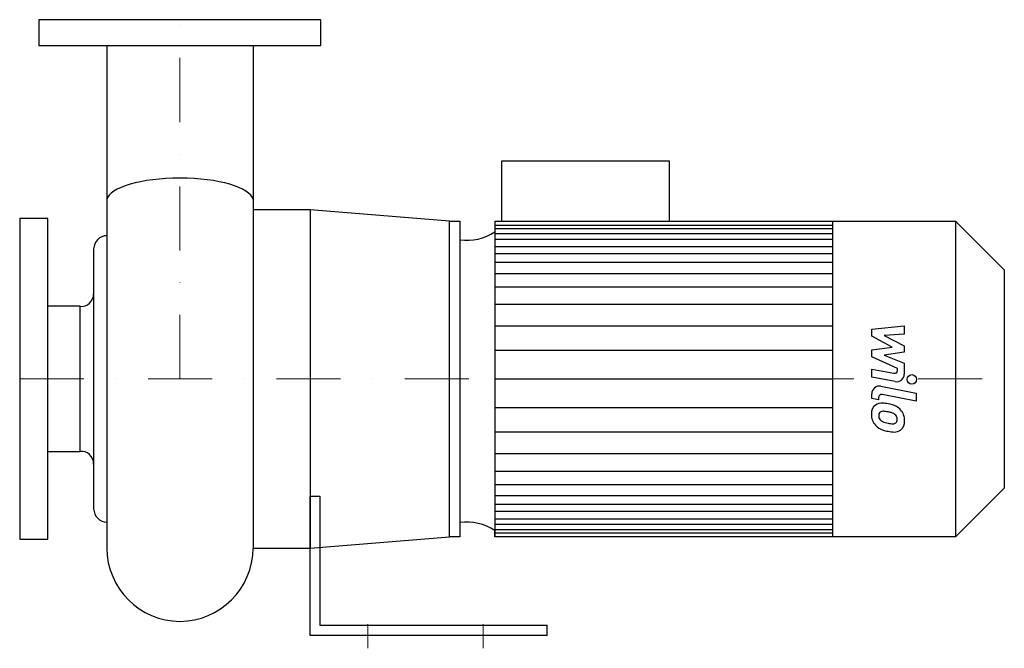
# Model space of a CAD drawing. Extents: x -125 to 643, y -10 to 480.
import ezdxf

# ---------------------------------------------------------------- set-up
doc = ezdxf.new("R2010")
doc.units = 0
doc.header["$LTSCALE"] = 100
doc.header["$MEASUREMENT"] = 0
doc.linetypes.add('DASHDOT', pattern=[1, 0.5, -0.25, 0, -0.25])
doc.layers.get('0').update_dxf_attribs({"color": 124})
doc.layers.add('CP_AXIS', color=143, linetype='DASHDOT', lineweight=18)
doc.layers.add('CP_DETAL', color=33, linetype='Continuous')

msp = doc.modelspace()

# ---------------------------------------------------------------- linework, layer by layer
for p, q in [((-57.15, 460), (-57.15, 68.15)), ((57.15, 460), (57.15, 68.15)), ((251.06, 323), (251.06, 370)), ((251.06, 370), (381.71, 370)), ((381.71, 370), (381.71, 323)), ((101.5, 331.85), (57.15, 331.85)), ((57.15, 331.85), (57.15, 68.15)), ((210.23, 323), (101.5, 331.85)), ((101.5, 331.85), (101.5, 68.15)), ((210.23, 77), (210.23, 323)), ((210.23, 323), (218.4, 323)), ((210.23, 77), (210.23, 323)), ((218.4, 323), (218.4, 77)), ((245.62, 323), (245.62, 77)), ((245.62, 323), (604.89, 323)), ((508.95, 323), (508.95, 77)), ((604.89, 323), (643, 285.07)), ((604.89, 323), (604.89, 77)), ((-67.31, 301.3), (-67.31, 98.7)), ((643, 285.07), (643, 114.93)), ((-77.88, 256.58), (-103, 256.58)), ((-77.88, 143.42), (-77.88, 256.58)), ((-103, 143.42), (-77.88, 143.42)), ((101.5, 108.6), (109, 108.6)), ((101.5, 0), (101.5, 108.6)), ((109, 108.6), (109, 8)), ((643, 114.93), (604.89, 77)), ((101.5, 68.15), (210.23, 77)), ((218.4, 77), (210.23, 77)), ((245.62, 77), (245.62, 81.88)), ((604.89, 77), (245.62, 77)), ((57.15, 68.15), (101.5, 68.15)), ((109, 8), (286.5, 8)), ((286.5, 0), (286.5, 8)), ((286.5, 0), (101.5, 0))]:
    msp.add_line(p, q)
for points in [[(110, 480), (-110, 480), (-110, 460), (110, 460)], [(-125, 75), (-103, 75), (-103, 325), (-125, 325)]]:
    msp.add_lwpolyline(points, close=True)
for centre, major_axis, ratio, start_param, end_param in [((0, 338.38), (-57.32, 0), 0.31692, -1.570788, -0.076584), ((0, 338.38), (-57.32, 0), 0.316921, -3.065009, -1.570796), ((-57.24, 300.84), (0, 10.79), 0.933991, -0.009124, 1.52773), ((223.77, 347.19), (-39.37, 0), 0.995391, 1.434, 2.159128), ((-76.64, 266.48), (0, 9.99), 0.933991, 3.008089, 4.707362), ((-76.64, 133.52), (0, 9.99), 0.933991, -1.56577, 0.133504), ((-57.24, 99.16), (0, 10.79), 0.933991, 1.613862, 3.150717), ((223.77, 49.18), (-39.37, 0), 0.995391, -2.159128, -1.434), ((0, 68.87), (0, 57.87), 0.987621, 1.583252, 3.141593), ((0, 68.87), (0, 57.87), 0.987621, 3.141593, 4.699934)]:
    msp.add_ellipse(centre, major_axis=major_axis, ratio=ratio, start_param=start_param, end_param=end_param)
at = {"layer": 'CP_AXIS'}
for p, q in [((0, 200), (0, 480)), ((-125, 200), (643, 200)), ((146.5, -10), (146.5, 8.88)), ((236.5, -10), (236.5, 8.88))]:
    msp.add_line(p, q, dxfattribs=at)
at = {"layer": 'CP_DETAL'}
for p, q in [((245.62, 319.87), (508.95, 319.87)), ((245.62, 317.32), (508.95, 317.32)), ((245.62, 313.31), (508.95, 313.31)), ((245.62, 309.05), (508.95, 309.05)), ((245.62, 303.15), (508.95, 303.15)), ((245.62, 297.7), (508.95, 297.7)), ((245.62, 290.88), (508.95, 290.88)), ((245.62, 282.25), (508.95, 282.25)), ((245.62, 271.8), (508.95, 271.8)), ((245.62, 258.17), (508.95, 258.17)), ((245.34, 241.36), (508.67, 241.36)), ((539.63, 238.75), (564.94, 241.41)), ((539.63, 233.23), (539.63, 238.75)), ((564.94, 241.41), (564.94, 234.9)), ((555.51, 224.85), (539.63, 233.23)), ((564.94, 234.9), (549.3, 233.86)), ((549.3, 233.86), (564.94, 225.67)), ((539.63, 222.64), (555.51, 224.85)), ((564.94, 225.67), (564.94, 220.73)), ((245.62, 222.28), (508.95, 222.28)), ((539.63, 217.12), (539.63, 222.64)), ((559.6, 208.03), (539.63, 217.12)), ((564.94, 220.73), (549.3, 218.58)), ((549.3, 218.58), (564.94, 212.25)), ((539.61, 207.67), (556.93, 204.34)), ((539.61, 201.36), (539.61, 207.67)), ((559.6, 206.55), (559.6, 208.03)), ((564.94, 212.25), (564.96, 203.77)), ((245.62, 200), (508.95, 200)), ((245.62, 200), (508.95, 200)), ((557.83, 197.86), (539.61, 201.36)), ((546.77, 194.31), (574.22, 188.98)), ((539.63, 184.72), (539.63, 188.42)), ((544.97, 183.68), (539.63, 184.72)), ((544.97, 185.62), (544.97, 183.68)), ((574.22, 182.66), (547.65, 187.83)), ((574.22, 188.98), (574.22, 182.66)), ((245.62, 177.72), (508.95, 177.72)), ((245.62, 158.64), (508.67, 158.64)), ((245.62, 141.83), (508.95, 141.83)), ((245.62, 128.2), (508.95, 128.2)), ((245.62, 117.75), (508.95, 117.75)), ((245.62, 109.12), (508.95, 109.12)), ((245.62, 102.3), (508.95, 102.3)), ((245.62, 96.85), (508.95, 96.85)), ((245.62, 90.95), (508.95, 90.95)), ((245.62, 86.69), (508.95, 86.69)), ((245.62, 82.68), (508.95, 82.68)), ((245.62, 80.13), (508.95, 80.13))]:
    msp.add_line(p, q, dxfattribs=at)
msp.add_circle((570.88, 199.58), 3.75, dxfattribs=at)
for centre, radius, start, end in [((557.35, 206.55), 2.25, 259.12824, 0.03612), ((558.96, 203.76), 6, 259.14628, 0.1097), ((545.63, 188.42), 6, 79.00415, 180), ((547.22, 185.62), 2.25, 79.00415, 180), ((547.8, 173.05), 8.49, 129.11758, 184.24105), ((547.16, 173.34), 7.86, 83.44296, 126.79019), ((546.23, 151.16), 30.05, 78.33329, 86.52588), ((548.87, 158.68), 22.17, 63.11154, 81.0742), ((553.15, 168.15), 11.8, 40.4936, 60.86472), ((552.23, 172.35), 12.9, 179.67378, 220.63898), ((548.2, 171.58), 3.19, 130.25404, 184.7357), ((556.16, 172.13), 11.17, 184.18455, 192.23013), ((549.69, 171.14), 4.65, 197.23719, 220.2783), ((548.45, 170.8), 3.96, 83.0647, 125.67225), ((547.72, 152.95), 21.81, 77.85106, 86.83157), ((545.86, 140.49), 34.39, 75.01044, 79.18658), ((553.4, 167.05), 6.8, 42.32247, 78.54459), ((554.9, 168.6), 4.65, 358.6944, 40.59674), ((552.67, 167.54), 12.56, 359.32867, 41.19838), ((551.91, 172.18), 12.54, 221.00226, 254.05833), ((550.44, 171.89), 5.71, 221.13806, 244.81622), ((555.6, 184.2), 19.05, 246.53024, 260.06328), ((556.75, 189.13), 24.1, 259.37609, 268.47941), ((556.21, 168.81), 3.78, 268.4755, 305.93303), ((556.68, 167.92), 2.79, 308.89188, 338.62272), ((555.31, 168.4), 4.24, 339.364, 1.28334), ((556.54, 166.81), 8.71, 309.86254, 3.78775), ((559.3, 195.7), 37.2, 253.06336, 259.16054), ((557.7, 184.06), 25.46, 257.78458, 268.75865), ((557.52, 166.26), 7.67, 267.21753, 306.91765)]:
    msp.add_arc(centre, radius, start, end, dxfattribs=at)

doc.saveas('drawing.dxf')
